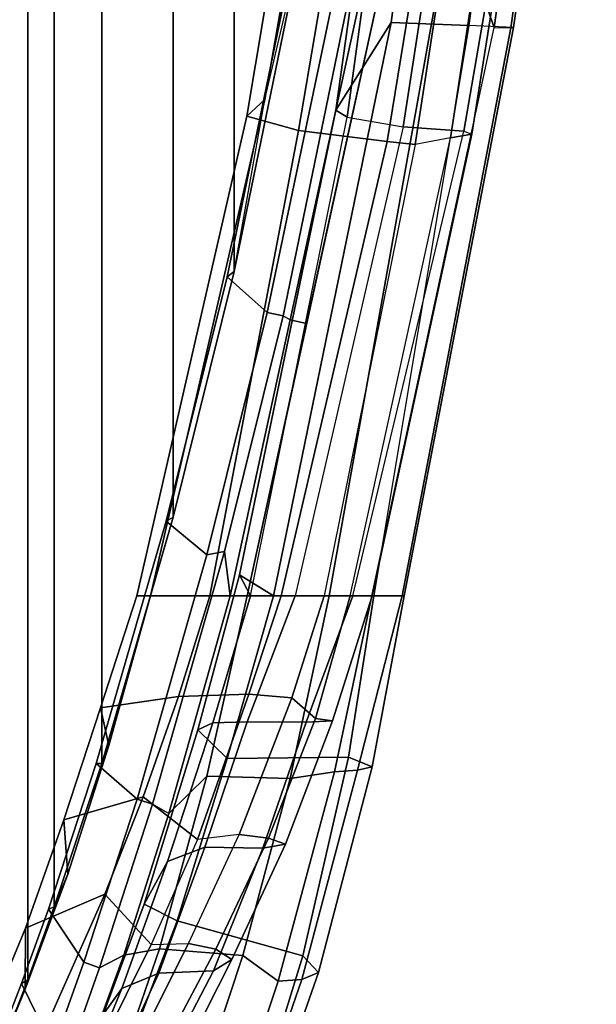
# Model space of a CAD drawing. Units: inches. Extents: x -91 to 89, y -52 to 41.
# Drawn here: x -27 to -25, y -15 to -11 of the extents above; entities that cross this region are included whole.
import ezdxf

# ---------------------------------------------------------------- set-up
doc = ezdxf.new("R2010")
doc.units = ezdxf.units.IN
doc.header["$MEASUREMENT"] = 0
doc.layers.add('SEAT-FABRICBACK', color=5, linetype='Continuous')
doc.layers.add('SEAT-FRAME', color=5, linetype='Continuous')

# ---------------------------------------------------------------- blocks, each defined once
blk = doc.blocks.new('1AERON2_B_TLIMANGL_ARMS_POSTUREFITSL_3T')
at = {"layer": 'SEAT-FABRICBACK'}
for points in [[(-10.0369, -8.5182, 36.2485), (-10.0369, 8.5182, 36.2485), (-10.1688, 8.1814, 36.4285), (-10.1688, -8.1814, 36.4285)], [(-10.2705, -7.8999, 36.5461), (-10.1688, -8.1814, 36.4285), (-10.1688, 8.1814, 36.4285), (-10.2705, 7.8999, 36.5461)], [(-10.2705, -7.8999, 36.5461), (-10.2705, 7.8999, 36.5461), (-10.4539, 7.3469, 36.7239), (-10.4539, -7.3469, 36.7239)], [(-10.7288, -6.3972, 36.948), (-10.4539, -7.3469, 36.7239), (-10.4539, 7.3469, 36.7239), (-10.7288, 6.3972, 36.948)], [(-10.7288, -6.3972, 36.948), (-10.7288, 6.3972, 36.948), (-10.965, 5.4495, 37.1366), (-10.965, -5.4495, 37.1366)], [(-11.2286, -4.1664, 37.3464), (-10.965, -5.4495, 37.1366), (-10.965, 5.4495, 37.1366), (-11.2286, 4.1664, 37.3464)]]:
    blk.add_3dface(points, dxfattribs=at)
at = {"layer": 'SEAT-FRAME'}
for points in [[(-10.1585, 8.2164, 36.3184), (-10.1591, 7.9817, 35.9142), (-9.8486, 8.7329, 35.4638), (-9.816, 8.9932, 35.7816)], [(-9.941, 8.7458, 36.0983), (-10.1585, 8.2164, 36.3184), (-9.816, 8.9932, 35.7816), (-9.8426, 8.9623, 35.9239)], [(-11.2907, 8.1532, 37.0067), (-11.0509, 8.835, 36.7475), (-11.0327, 8.7272, 36.5275), (-11.2293, 8.088, 36.7175)], [(-11.2264, 8.1797, 37.1368), (-10.9997, 8.8343, 36.8639), (-11.0509, 8.835, 36.7475), (-11.2907, 8.1532, 37.0067)], [(-11.1351, 8.1862, 37.1795), (-10.934, 8.7871, 36.94), (-10.9997, 8.8343, 36.8639), (-11.2264, 8.1797, 37.1368)], [(-10.7833, 8.7368, 36.9749), (-10.934, 8.7871, 36.94), (-11.1351, 8.1862, 37.1795), (-10.998, 8.0877, 37.2261)], [(-10.4638, 8.6784, 36.8893), (-10.7833, 8.7368, 36.9749), (-10.998, 8.0877, 37.2261), (-10.6761, 8.0615, 37.1396)], [(-10.1438, 8.1946, 36.4589), (-10.0112, 8.5348, 36.2766), (-10.1443, 8.7621, 36.6106), (-10.2662, 8.4439, 36.7769)], [(-10.0369, 8.5182, 36.2485), (-10.1688, 8.1814, 36.4285), (-10.1585, 8.2164, 36.3184), (-9.941, 8.7458, 36.0983)], [(-10.7449, 7.9528, 36.1667), (-11.2293, 8.088, 36.7175), (-11.0327, 8.7272, 36.5275), (-10.5696, 8.4126, 35.9542)], [(-9.8486, 8.7329, 35.4638), (-10.1591, 7.9817, 35.9142), (-10.4662, 7.8503, 35.5185), (-10.1727, 8.5113, 35.108)], [(-10.3264, 8.6638, 36.7823), (-10.4638, 8.6784, 36.8893), (-10.6761, 8.0615, 37.1396), (-10.5383, 8.0863, 37.0369)], [(-10.5383, 8.0863, 37.0369), (-10.4456, 8.135, 36.9389), (-10.3265, 8.4707, 36.7964), (-10.3264, 8.6638, 36.7823)], [(-10.3517, 8.593, 35.6378), (-10.4076, 8.5147, 35.4472), (-10.5315, 8.2143, 35.6306), (-10.4588, 8.3151, 35.7967)], [(-10.6746, 8.1558, 35.5409), (-10.5315, 8.2143, 35.6306), (-10.4076, 8.5147, 35.4472), (-10.5428, 8.4408, 35.3591)], [(-10.1727, 8.5113, 35.108), (-10.4662, 7.8503, 35.5185), (-10.6442, 8.0445, 35.2548), (-10.4514, 8.4324, 34.9816)], [(-10.0112, 8.5348, 36.2766), (-10.1438, 8.1946, 36.4589), (-10.1688, 8.1814, 36.4285), (-10.0369, 8.5182, 36.2485)], [(-10.3265, 8.4707, 36.7964), (-10.4456, 8.135, 36.9389), (-10.3849, 8.1132, 36.9194), (-10.2662, 8.4439, 36.7769)], [(-10.8855, 8.1465, 35.4591), (-10.6746, 8.1558, 35.5409), (-10.5428, 8.4408, 35.3591), (-10.7414, 8.4231, 35.2801)], [(-10.4514, 8.4324, 34.9816), (-10.6442, 8.0445, 35.2548), (-10.7886, 8.0408, 35.2178), (-10.6021, 8.4128, 34.954)], [(-10.1438, 8.1946, 36.4589), (-10.2662, 8.4439, 36.7769), (-10.3849, 8.1132, 36.9194), (-10.2476, 7.908, 36.5831)], [(-10.7973, 8.4148, 35.1011), (-10.956, 8.1028, 35.3292), (-10.8855, 8.1465, 35.4591), (-10.7414, 8.4231, 35.2801)], [(-10.7123, 8.4041, 34.9998), (-10.8942, 8.0626, 35.2441), (-10.956, 8.1028, 35.3292), (-10.7973, 8.4148, 35.1011)], [(-10.6021, 8.4128, 34.954), (-10.7886, 8.0408, 35.2178), (-10.8942, 8.0626, 35.2441), (-10.7123, 8.4041, 34.9998)], [(-10.4588, 8.3151, 35.7967), (-10.6175, 7.8886, 36.0022), (-10.7449, 7.9528, 36.1667), (-10.5696, 8.4126, 35.9542)], [(-10.6175, 7.8886, 36.0022), (-10.4588, 8.3151, 35.7967), (-10.5315, 8.2143, 35.6306), (-10.7078, 7.7242, 35.853)], [(-10.6746, 8.1558, 35.5409), (-10.8519, 7.6698, 35.7403), (-10.7078, 7.7242, 35.853), (-10.5315, 8.2143, 35.6306)], [(-10.2705, 7.8999, 36.5461), (-10.3228, 7.7732, 36.512), (-10.1585, 8.2164, 36.3184), (-10.1688, 8.1814, 36.4285)], [(-10.1585, 8.2164, 36.3184), (-10.3228, 7.7732, 36.512), (-10.3072, 7.5635, 36.0777), (-10.1591, 7.9817, 35.9142)], [(-11.2264, 8.1797, 37.1368), (-11.2907, 8.1532, 37.0067), (-11.4975, 7.3599, 37.2273), (-11.4405, 7.372, 37.3635)], [(-11.1351, 8.1862, 37.1795), (-11.2264, 8.1797, 37.1368), (-11.4405, 7.372, 37.3635), (-11.3517, 7.3788, 37.4112)], [(-11.1806, 7.4047, 37.4183), (-10.998, 8.0877, 37.2261), (-11.1351, 8.1862, 37.1795), (-11.3517, 7.3788, 37.4112)], [(-10.2476, 7.908, 36.5831), (-10.2705, 7.8999, 36.5461), (-10.1688, 8.1814, 36.4285), (-10.1438, 8.1946, 36.4589)], [(-11.2907, 8.1532, 37.0067), (-11.2293, 8.088, 36.7175), (-11.4057, 7.3223, 36.8365), (-11.4975, 7.3599, 37.2273)], [(-10.956, 8.1028, 35.3292), (-11.1633, 7.6573, 35.506), (-11.0751, 7.6728, 35.6425), (-10.8855, 8.1465, 35.4591)], [(-10.8855, 8.1465, 35.4591), (-11.0751, 7.6728, 35.6425), (-10.8519, 7.6698, 35.7403), (-10.6746, 8.1558, 35.5409)], [(-10.5383, 8.0863, 37.0369), (-10.7131, 7.5399, 37.2205), (-10.649, 7.5032, 37.1385), (-10.4456, 8.135, 36.9389)], [(-10.649, 7.5032, 37.1385), (-10.5898, 7.484, 37.1209), (-10.3849, 8.1132, 36.9194), (-10.4456, 8.135, 36.9389)], [(-11.0975, 7.6347, 35.4074), (-11.1633, 7.6573, 35.506), (-10.956, 8.1028, 35.3292), (-10.8942, 8.0626, 35.2441)], [(-10.4321, 7.3472, 36.7611), (-10.2476, 7.908, 36.5831), (-10.3849, 8.1132, 36.9194), (-10.5898, 7.484, 37.1209)], [(-10.7449, 7.9528, 36.1667), (-10.9382, 7.327, 36.3624), (-11.4057, 7.3223, 36.8365), (-11.2293, 8.088, 36.7175)], [(-10.8594, 7.3958, 37.3313), (-10.6761, 8.0615, 37.1396), (-10.998, 8.0877, 37.2261), (-11.1806, 7.4047, 37.4183)], [(-10.9834, 7.6203, 35.3809), (-11.0975, 7.6347, 35.4074), (-10.8942, 8.0626, 35.2441), (-10.7886, 8.0408, 35.2178)], [(-10.7131, 7.5399, 37.2205), (-10.5383, 8.0863, 37.0369), (-10.6761, 8.0615, 37.1396), (-10.8594, 7.3958, 37.3313)], [(-10.7886, 8.0408, 35.2178), (-10.9834, 7.6203, 35.3809), (-10.8237, 7.6398, 35.4139), (-10.6442, 8.0445, 35.2548)], [(-10.6134, 7.4751, 35.6366), (-10.8237, 7.6398, 35.4139), (-10.6442, 8.0445, 35.2548), (-10.4662, 7.8503, 35.5185)], [(-10.3072, 7.5635, 36.0777), (-10.6134, 7.4751, 35.6366), (-10.4662, 7.8503, 35.5185), (-10.1591, 7.9817, 35.9142)], [(-10.8247, 7.217, 36.1937), (-10.9382, 7.327, 36.3624), (-10.7449, 7.9528, 36.1667), (-10.6175, 7.8886, 36.0022)], [(-10.2705, 7.8999, 36.5461), (-10.4539, 7.3469, 36.7239), (-10.4805, 7.277, 36.6656), (-10.3228, 7.7732, 36.512)], [(-10.2476, 7.908, 36.5831), (-10.4321, 7.3472, 36.7611), (-10.4539, 7.3469, 36.7239), (-10.2705, 7.8999, 36.5461)], [(-10.6175, 7.8886, 36.0022), (-10.7078, 7.7242, 35.853), (-10.882, 7.1897, 35.9826), (-10.8247, 7.217, 36.1937)], [(-10.4805, 7.277, 36.6656), (-10.4491, 7.1314, 36.214), (-10.3072, 7.5635, 36.0777), (-10.3228, 7.7732, 36.512)], [(-10.882, 7.1897, 35.9826), (-10.7078, 7.7242, 35.853), (-10.8519, 7.6698, 35.7403), (-11.0148, 7.1853, 35.844)], [(-11.243, 7.1873, 35.7385), (-11.0751, 7.6728, 35.6425), (-11.1633, 7.6573, 35.506), (-11.3437, 7.182, 35.5991)], [(-11.243, 7.1873, 35.7385), (-11.0148, 7.1853, 35.844), (-10.8519, 7.6698, 35.7403), (-11.0751, 7.6728, 35.6425)], [(-11.0975, 7.6347, 35.4074), (-11.2791, 7.1726, 35.4934), (-11.3437, 7.182, 35.5991), (-11.1633, 7.6573, 35.506)], [(-10.9834, 7.6203, 35.3809), (-11.1869, 7.0933, 35.4706), (-11.2791, 7.1726, 35.4934), (-11.0975, 7.6347, 35.4074)], [(-10.8237, 7.6398, 35.4139), (-11.0217, 7.0796, 35.5368), (-11.1869, 7.0933, 35.4706), (-10.9834, 7.6203, 35.3809)], [(-10.6134, 7.4751, 35.6366), (-10.7503, 7.0881, 35.72), (-11.0217, 7.0796, 35.5368), (-10.8237, 7.6398, 35.4139)], [(-10.3072, 7.5635, 36.0777), (-10.4491, 7.1314, 36.214), (-10.7503, 7.0881, 35.72), (-10.6134, 7.4751, 35.6366)], [(-10.7131, 7.5399, 37.2205), (-10.8594, 7.3958, 37.3313), (-11.0146, 6.7, 37.4762), (-10.9489, 6.7, 37.4358)], [(-10.9489, 6.7, 37.4358), (-10.9272, 6.5295, 37.3727), (-10.649, 7.5032, 37.1385), (-10.7131, 7.5399, 37.2205)], [(-10.649, 7.5032, 37.1385), (-10.9272, 6.5295, 37.3727), (-10.8596, 6.5422, 37.346), (-10.5898, 7.484, 37.1209)], [(-10.4321, 7.3472, 36.7611), (-10.5898, 7.484, 37.1209), (-10.8596, 6.5422, 37.346), (-10.7024, 6.4123, 36.979)], [(-11.1806, 7.4047, 37.4183), (-11.3517, 7.3788, 37.4112), (-11.4962, 6.7, 37.5527), (-11.3312, 6.7, 37.5639)], [(-10.8594, 7.3958, 37.3313), (-11.1806, 7.4047, 37.4183), (-11.3312, 6.7, 37.5639), (-11.0146, 6.7, 37.4762)], [(-11.6135, 6.7, 37.4677), (-11.4405, 7.372, 37.3635), (-11.4975, 7.3599, 37.2273), (-11.6213, 6.7, 37.173)], [(-11.4962, 6.7, 37.5527), (-11.3517, 7.3788, 37.4112), (-11.4405, 7.372, 37.3635), (-11.6135, 6.7, 37.4677)], [(-11.6213, 6.7, 37.173), (-11.4975, 7.3599, 37.2273), (-11.4057, 7.3223, 36.8365), (-11.5032, 6.7, 36.8596)], [(-10.7024, 6.4123, 36.979), (-10.7288, 6.3972, 36.948), (-10.4539, 7.3469, 36.7239), (-10.4321, 7.3472, 36.7611)], [(-10.7288, 6.3972, 36.948), (-10.6424, 6.7, 36.8026), (-10.4805, 7.277, 36.6656), (-10.4539, 7.3469, 36.7239)], [(-11.1168, 6.7, 36.5063), (-11.5032, 6.7, 36.8596), (-11.4057, 7.3223, 36.8365), (-10.9382, 7.327, 36.3624)], [(-10.8247, 7.217, 36.1937), (-10.9851, 6.6185, 36.2856), (-11.1168, 6.7, 36.5063), (-10.9382, 7.327, 36.3624)], [(-10.4805, 7.277, 36.6656), (-10.6424, 6.7, 36.8026), (-10.5893, 6.7, 36.2791), (-10.4491, 7.1314, 36.214)], [(-10.9851, 6.6185, 36.2856), (-10.8247, 7.217, 36.1937), (-10.882, 7.1897, 35.9826), (-11.0273, 6.7, 36.0766)], [(-11.423, 6.7, 35.7773), (-11.243, 7.1873, 35.7385), (-11.3437, 7.182, 35.5991), (-11.4971, 6.7, 35.6392)], [(-11.4123, 6.7, 35.5219), (-11.4971, 6.7, 35.6392), (-11.3437, 7.182, 35.5991), (-11.2791, 7.1726, 35.4934)], [(-11.423, 6.7, 35.7773), (-11.2003, 6.7, 35.8859), (-11.0148, 7.1853, 35.844), (-11.243, 7.1873, 35.7385)], [(-11.0273, 6.7, 36.0766), (-10.882, 7.1897, 35.9826), (-11.0148, 7.1853, 35.844), (-11.2003, 6.7, 35.8859)], [(-11.1869, 7.0933, 35.4706), (-11.3115, 6.7, 35.5042), (-11.4123, 6.7, 35.5219), (-11.2791, 7.1726, 35.4934)], [(-10.7503, 7.0881, 35.72), (-10.4491, 7.1314, 36.214), (-10.5893, 6.7, 36.2791), (-10.8711, 6.7, 35.7927)], [(-11.1869, 7.0933, 35.4706), (-11.0217, 7.0796, 35.5368), (-11.1467, 6.7, 35.5633), (-11.3115, 6.7, 35.5042)], [(-10.7503, 7.0881, 35.72), (-10.8711, 6.7, 35.7927), (-11.1467, 6.7, 35.5633), (-11.0217, 7.0796, 35.5368)], [(-11.8704, 4.5008, 37.0771), (-11.5032, 6.7, 36.8596), (-11.6213, 6.7, 37.173), (-12.0425, 4.5082, 37.4733)], [(-12.0425, 4.5082, 37.4733), (-11.6213, 6.7, 37.173), (-11.6135, 6.7, 37.4677), (-12.0325, 4.5093, 37.7571)], [(-12.0325, 4.5093, 37.7571), (-11.6135, 6.7, 37.4677), (-11.4962, 6.7, 37.5527), (-11.968, 4.5078, 37.8778)], [(-11.8063, 4.0464, 37.9631), (-11.3312, 6.7, 37.5639), (-11.4962, 6.7, 37.5527), (-11.968, 4.5078, 37.8778)], [(-11.4971, 6.7, 35.6392), (-11.4123, 6.7, 35.5219), (-11.8001, 4.9331, 35.4183), (-11.8825, 4.9195, 35.5161)], [(-11.8504, 4.9074, 35.6387), (-11.8825, 4.9195, 35.5161), (-11.4971, 6.7, 35.6392), (-11.423, 6.7, 35.7773)], [(-11.8704, 4.5008, 37.0771), (-11.5032, 6.7, 36.8596), (-11.1168, 6.7, 36.5063), (-11.5712, 4.4892, 36.8634)], [(-11.2003, 6.7, 35.8859), (-11.423, 6.7, 35.7773), (-11.8504, 4.9074, 35.6387), (-11.6171, 4.8909, 35.8704)], [(-11.5881, 4.0788, 37.906), (-11.0146, 6.7, 37.4762), (-11.3312, 6.7, 37.5639), (-11.8063, 4.0464, 37.9631)], [(-11.8001, 4.9331, 35.4183), (-11.6628, 4.959, 35.4155), (-11.3115, 6.7, 35.5042), (-11.4123, 6.7, 35.5219)], [(-11.3115, 6.7, 35.5042), (-11.1467, 6.7, 35.5633), (-11.5557, 4.9475, 35.4749), (-11.6628, 4.959, 35.4155)], [(-11.4004, 4.8535, 36.2884), (-11.6171, 4.8909, 35.8704), (-11.2003, 6.7, 35.8859), (-11.0273, 6.7, 36.0766)], [(-11.5712, 4.4892, 36.8634), (-11.1168, 6.7, 36.5063), (-10.9851, 6.6185, 36.2856), (-11.3571, 4.8264, 36.556)], [(-11.5557, 4.9475, 35.4749), (-11.1467, 6.7, 35.5633), (-10.8711, 6.7, 35.7927), (-11.2133, 4.906, 35.9749)], [(-10.9851, 6.6185, 36.2856), (-11.0273, 6.7, 36.0766), (-11.4004, 4.8535, 36.2884), (-11.3571, 4.8264, 36.556)], [(-11.0146, 6.7, 37.4762), (-11.2444, 5.6497, 37.6484), (-11.1805, 5.636, 37.61), (-10.9489, 6.7, 37.4358)], [(-11.0132, 4.8507, 36.5547), (-11.2133, 4.906, 35.9749), (-10.8711, 6.7, 35.7927), (-10.5893, 6.7, 36.2791)], [(-11.1805, 5.636, 37.61), (-11.1534, 5.6198, 37.5603), (-10.9272, 6.5295, 37.3727), (-10.9489, 6.7, 37.4358)], [(-11.0132, 4.8507, 36.5547), (-10.5893, 6.7, 36.2791), (-10.6424, 6.7, 36.8026), (-11.0831, 4.7859, 37.1629)], [(-10.7288, 6.3972, 36.948), (-10.965, 5.4495, 37.1366), (-11.0831, 4.7859, 37.1629), (-10.6424, 6.7, 36.8026)], [(-11.1534, 5.6198, 37.5603), (-11.0923, 5.6073, 37.5375), (-10.8596, 6.5422, 37.346), (-10.9272, 6.5295, 37.3727)], [(-10.9378, 5.4694, 37.1696), (-10.7024, 6.4123, 36.979), (-10.8596, 6.5422, 37.346), (-11.0923, 5.6073, 37.5375)], [(-10.7024, 6.4123, 36.979), (-10.9378, 5.4694, 37.1696), (-10.965, 5.4495, 37.1366), (-10.7288, 6.3972, 36.948)], [(-11.5881, 4.0788, 37.906), (-11.5227, 4.0633, 37.8674), (-11.1805, 5.636, 37.61), (-11.2444, 5.6497, 37.6484)], [(-11.5227, 4.0633, 37.8674), (-11.4243, 4.3095, 37.7763), (-11.1534, 5.6198, 37.5603), (-11.1805, 5.636, 37.61)], [(-11.1534, 5.6198, 37.5603), (-11.4243, 4.3095, 37.7763), (-11.3671, 4.2961, 37.7575), (-11.0923, 5.6073, 37.5375)], [(-10.9378, 5.4694, 37.1696), (-11.0923, 5.6073, 37.5375), (-11.3671, 4.2961, 37.7575), (-11.206, 4.1659, 37.3826)], [(-11.206, 4.1659, 37.3826), (-11.2286, 4.1664, 37.3464), (-10.965, 5.4495, 37.1366), (-10.9378, 5.4694, 37.1696)], [(-10.965, 5.4495, 37.1366), (-11.0831, 4.7859, 37.1629), (-11.2286, 4.1664, 37.3464)], [(-11.6628, 4.959, 35.4155), (-11.9416, 3.1537, 35.2383), (-12.0738, 3.1483, 35.2418), (-11.8001, 4.9331, 35.4183)], [(-11.5557, 4.9475, 35.4749), (-11.8473, 3.1599, 35.3309), (-11.9416, 3.1537, 35.2383), (-11.6628, 4.959, 35.4155)], [(-11.5199, 3.0991, 35.9236), (-11.8473, 3.1599, 35.3309), (-11.5557, 4.9475, 35.4749), (-11.2133, 4.906, 35.9749)], [(-11.8001, 4.9331, 35.4183), (-12.0738, 3.1483, 35.2418), (-12.1632, 3.147, 35.3393), (-11.8825, 4.9195, 35.5161)], [(-11.8825, 4.9195, 35.5161), (-12.1632, 3.147, 35.3393), (-12.1576, 3.1348, 35.4662), (-11.8504, 4.9074, 35.6387)], [(-11.6171, 4.8909, 35.8704), (-11.8504, 4.9074, 35.6387), (-12.1576, 3.1348, 35.4662), (-11.8934, 3.1003, 35.8028)], [(-11.5199, 3.0991, 35.9236), (-11.2133, 4.906, 35.9749), (-11.0132, 4.8507, 36.5547), (-11.318, 3.0325, 36.576)], [(-11.6171, 4.8909, 35.8704), (-11.8934, 3.1003, 35.8028), (-11.6505, 3.0304, 36.4887), (-11.4004, 4.8535, 36.2884)], [(-11.5712, 4.4892, 36.8634), (-11.3571, 4.8264, 36.556), (-11.6129, 3.0007, 36.7795), (-11.8658, 2.2418, 37.12)], [(-11.3571, 4.8264, 36.556), (-11.4004, 4.8535, 36.2884), (-11.6505, 3.0304, 36.4887), (-11.6129, 3.0007, 36.7795)], [(-11.4036, 2.9501, 37.3868), (-11.318, 3.0325, 36.576), (-11.0132, 4.8507, 36.5547), (-11.0831, 4.7859, 37.1629)], [(-11.2286, 4.1664, 37.3464), (-11.373, 3.2766, 37.4568), (-11.4036, 2.9501, 37.3868), (-11.0831, 4.7859, 37.1629)], [(-12.3461, 2.2724, 37.9861), (-12.0325, 4.5093, 37.7571), (-12.0425, 4.5082, 37.4733), (-12.3622, 2.2696, 37.6995)], [(-12.3622, 2.2696, 37.6995), (-12.0425, 4.5082, 37.4733), (-11.8704, 4.5008, 37.0771), (-12.1765, 2.2574, 37.3104)], [(-12.279, 2.2711, 38.1086), (-11.968, 4.5078, 37.8778), (-12.0325, 4.5093, 37.7571), (-12.3461, 2.2724, 37.9861)], [(-11.8063, 4.0464, 37.9631), (-11.968, 4.5078, 37.8778), (-12.279, 2.2711, 38.1086), (-12.0268, 2.2254, 38.1133)], [(-11.8704, 4.5008, 37.0771), (-11.5712, 4.4892, 36.8634), (-11.8658, 2.2418, 37.12), (-12.1765, 2.2574, 37.3104)]]:
    blk.add_3dface(points, dxfattribs=at)

msp = doc.modelspace()

# ---------------------------------------------------------------- block references
at = {"rotation": 180}
msp.add_blockref('1AERON2_B_TLIMANGL_ARMS_POSTUREFITSL_3T', (-36.9299, -6.8564), dxfattribs=at)

doc.saveas('drawing.dxf')
